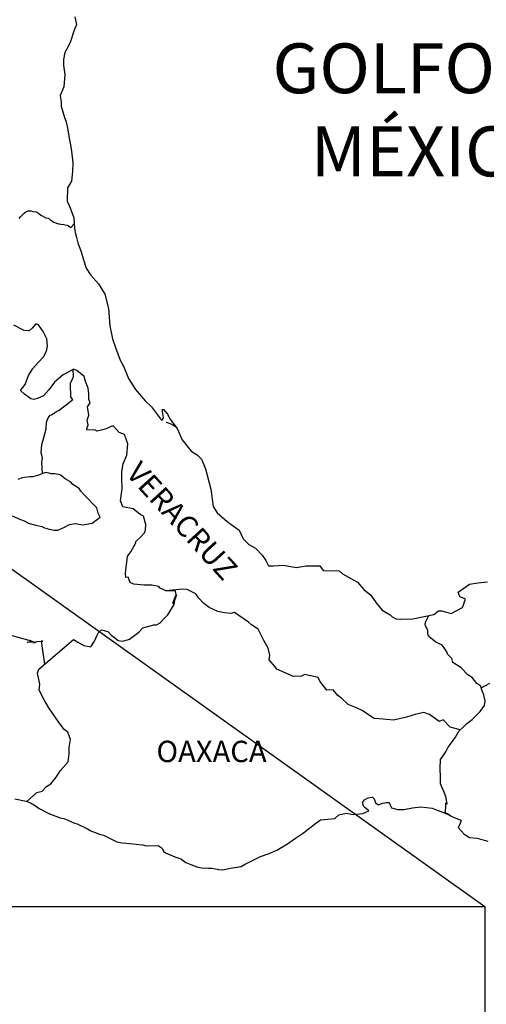
# Model space of a CAD drawing. Units: millimetres. Extents: x 246450 to 248850, y 2694157 to 2695957.
# Drawn here: x 248626 to 248679, y 2695591 to 2695702 of the extents above; entities that cross this region are included whole.
import ezdxf

# ---------------------------------------------------------------- set-up
doc = ezdxf.new("R2010")
doc.units = ezdxf.units.MM
doc.layers.add('Lomo', color=7, linetype='Continuous')
doc.styles.add('ROMANS', font='ROMANS', dxfattribs={"height": 0.2})
picture_1 = doc.add_image_def('image4.gif', size_in_pixel=(3178, 3242))

msp = doc.modelspace()

# ---------------------------------------------------------------- linework, layer by layer
at = {"layer": 'Lomo'}
msp.add_line((248542.94, 2695699.23, 1.16), (248678.47, 2695602.49), dxfattribs=at)
at = {"layer": 'Lomo', "color": 5, "linetype": 'Continuous'}
for p, q in [((248642.72, 2695656.9, 1.16), (248643.36, 2695656.65, 1.16)), ((248643.36, 2695656.65, 1.16), (248643.9, 2695656.3, 1.16)), ((248625.73, 2695614.56, 1.16), (248627, 2695614.31, 1.16)), ((248664.98, 2695614.45, 1.16), (248665.37, 2695614.7, 1.16)), ((248665.37, 2695614.7, 1.16), (248665.86, 2695614.75, 1.16)), ((248665.37, 2695614.7, 1.16), (248665.37, 2695614.7, 1.16)), ((248665.86, 2695614.75, 1.16), (248665.86, 2695614.75, 1.16)), ((248665.86, 2695614.75, 1.16), (248666.05, 2695614.56, 1.16)), ((248666.05, 2695614.56, 1.16), (248666.1, 2695614.45, 1.16)), ((248627, 2695614.31, 1.16), (248627.5, 2695614.12, 1.16)), ((248627.5, 2695614.12, 1.16), (248627.94, 2695613.88, 1.16)), ((248627.94, 2695613.88, 1.16), (248628.47, 2695613.48, 1.16)), ((248628.47, 2695613.48, 1.16), (248629.55, 2695612.94, 1.16)), ((248664.73, 2695614.16, 1.16), (248664.98, 2695614.45, 1.16)), ((248664.83, 2695613.91, 1.16), (248664.73, 2695614.16, 1.16)), ((248664.88, 2695613.72, 1.16), (248664.83, 2695613.91, 1.16)), ((248665.02, 2695613.61, 1.16), (248664.88, 2695613.72, 1.16)), ((248665.47, 2695613.23, 1.16), (248665.02, 2695613.61, 1.16)), ((248666.1, 2695614.45, 1.16), (248666.21, 2695614.11, 1.16)), ((248666.21, 2695614.11, 1.16), (248666.54, 2695613.92, 1.16)), ((248666.54, 2695613.92, 1.16), (248666.69, 2695613.96, 1.16)), ((248666.69, 2695613.96, 1.16), (248666.99, 2695614.07, 1.16)), ((248666.99, 2695614.07, 1.16), (248667.43, 2695614.16, 1.16)), ((248667.43, 2695614.16, 1.16), (248667.72, 2695614.16, 1.16)), ((248667.72, 2695614.16, 1.16), (248667.92, 2695613.72, 1.16)), ((248667.92, 2695613.72, 1.16), (248668.01, 2695613.57, 1.16)), ((248668.01, 2695613.57, 1.16), (248668.71, 2695613.37, 1.16)), ((248669.39, 2695613.37, 1.16), (248670.37, 2695613.57, 1.16)), ((248670.37, 2695613.57, 1.16), (248671.3, 2695613.68, 1.16)), ((248671.3, 2695613.68, 1.16), (248672.57, 2695613.52, 1.16)), ((248672.57, 2695613.52, 1.16), (248672.76, 2695613.47, 1.16)), ((248672.76, 2695613.47, 1.16), (248674.22, 2695612.88, 1.16)), ((248629.55, 2695612.94, 1.16), (248630.83, 2695612.45, 1.16)), ((248630.83, 2695612.45, 1.16), (248631.22, 2695612.35, 1.16)), ((248631.22, 2695612.35, 1.16), (248631.61, 2695612.2, 1.16)), ((248660.86, 2695612.28, 1.16), (248661.65, 2695612.38, 1.16)), ((248661.65, 2695612.38, 1.16), (248662.09, 2695612.77, 1.16)), ((248662.09, 2695612.77, 1.16), (248662.92, 2695612.97, 1.16)), ((248662.92, 2695612.97, 1.16), (248663.71, 2695612.83, 1.16)), ((248663.71, 2695612.83, 1.16), (248664.78, 2695612.92, 1.16)), ((248664.78, 2695612.92, 1.16), (248665.47, 2695613.23, 1.16)), ((248668.71, 2695613.37, 1.16), (248669.39, 2695613.37, 1.16)), ((248674.22, 2695612.88, 1.16), (248674.83, 2695612.54, 1.16)), ((248674.83, 2695612.54, 1.16), (248675.71, 2695612.2, 1.16)), ((248631.61, 2695612.2, 1.16), (248632.44, 2695611.85, 1.16)), ((248632.44, 2695611.85, 1.16), (248632.74, 2695611.76, 1.16)), ((248632.74, 2695611.76, 1.16), (248633.87, 2695611.22, 1.16)), ((248633.87, 2695611.22, 1.16), (248634.26, 2695610.97, 1.16)), ((248658.12, 2695610.75, 1.16), (248659.49, 2695611.83, 1.16)), ((248659.49, 2695611.83, 1.16), (248660.03, 2695612.23, 1.16)), ((248660.03, 2695612.23, 1.16), (248660.86, 2695612.28, 1.16)), ((248675.51, 2695611.4, 1.16), (248675.47, 2695611.36, 1.16)), ((248675.47, 2695611.36, 1.16), (248676.15, 2695610.62, 1.16)), ((248675.81, 2695612.1, 1.16), (248675.51, 2695611.4, 1.16)), ((248675.71, 2695612.2, 1.16), (248675.81, 2695612.1, 1.16)), ((248634.26, 2695610.97, 1.16), (248635.24, 2695610.62, 1.16)), ((248635.24, 2695610.62, 1.16), (248635.68, 2695610.48, 1.16)), ((248635.68, 2695610.48, 1.16), (248636.27, 2695610.18, 1.16)), ((248636.27, 2695610.18, 1.16), (248637.16, 2695609.74, 1.16)), ((248656.31, 2695609.51, 1.16), (248657.24, 2695610.15, 1.16)), ((248657.24, 2695610.15, 1.16), (248658.12, 2695610.75, 1.16)), ((248676.15, 2695610.62, 1.16), (248676.74, 2695610.22, 1.16)), ((248676.74, 2695610.22, 1.16), (248677.62, 2695610.17, 1.16)), ((248677.62, 2695610.17, 1.16), (248678.41, 2695609.93, 1.16)), ((248637.16, 2695609.74, 1.16), (248637.79, 2695609.64, 1.16)), ((248637.79, 2695609.64, 1.16), (248638.63, 2695609.54, 1.16)), ((248638.63, 2695609.54, 1.16), (248640.04, 2695609.39, 1.16)), ((248640.04, 2695609.39, 1.16), (248640.48, 2695609.3, 1.16)), ((248640.48, 2695609.3, 1.16), (248641.81, 2695609.35, 1.16)), ((248641.81, 2695609.35, 1.16), (248642.25, 2695609.05, 1.16)), ((248642.25, 2695609.05, 1.16), (248642.4, 2695608.71, 1.16)), ((248655.14, 2695608.82, 1.16), (248656.31, 2695609.51, 1.16)), ((248678.41, 2695609.93, 1.16), (248678.8, 2695609.83, 1.16)), ((248642.4, 2695608.71, 1.16), (248642.64, 2695608.51, 1.16)), ((248642.64, 2695608.51, 1.16), (248643.67, 2695608.06, 1.16)), ((248643.67, 2695608.06, 1.16), (248644.36, 2695607.82, 1.16)), ((248652.49, 2695607.68, 1.16), (248653.28, 2695608.08, 1.16)), ((248653.28, 2695608.08, 1.16), (248654.26, 2695608.42, 1.16)), ((248654.26, 2695608.42, 1.16), (248655.14, 2695608.82, 1.16)), ((248644.36, 2695607.82, 1.16), (248644.9, 2695607.43, 1.16)), ((248644.9, 2695607.43, 1.16), (248645.49, 2695607.18, 1.16)), ((248645.49, 2695607.18, 1.16), (248646.17, 2695606.94, 1.16)), ((248646.17, 2695606.94, 1.16), (248646.66, 2695606.83, 1.16)), ((248646.66, 2695606.83, 1.16), (248647.45, 2695606.79, 1.16)), ((248649.9, 2695606.79, 1.16), (248651.12, 2695606.99, 1.16)), ((248651.12, 2695606.99, 1.16), (248651.52, 2695607.18, 1.16)), ((248651.52, 2695607.18, 1.16), (248652.49, 2695607.68, 1.16)), ((248647.45, 2695606.79, 1.16), (248647.84, 2695606.79, 1.16)), ((248647.84, 2695606.79, 1.16), (248648.63, 2695606.65, 1.16)), ((248648.63, 2695606.65, 1.16), (248649.06, 2695606.59, 1.16)), ((248649.06, 2695606.59, 1.16), (248649.9, 2695606.79, 1.16))]:
    msp.add_line(p, q, dxfattribs=at)
at = {"layer": 'Lomo', "color": 5, "linetype": 'Continuous', "elevation": 1.16}
msp.add_lwpolyline([(248632.46, 2695702.41), (248632.65, 2695701.57), (248632.36, 2695700.83), (248631.97, 2695699.64), (248631.68, 2695699), (248631.34, 2695698.41), (248631.19, 2695697.62), (248631.19, 2695696.98), (248631.34, 2695695.94), (248631.24, 2695694.56), (248630.8, 2695693.58), (248630.91, 2695692.84), (248630.91, 2695692.39), (248631.3, 2695691.11), (248631.49, 2695690.61), (248631.69, 2695689.73), (248631.84, 2695688.79), (248631.99, 2695688.05), (248632.09, 2695687.35), (248632.24, 2695686.03), (248632.19, 2695685.04), (248632.1, 2695683.95), (248631.65, 2695683.21), (248631.6, 2695681.73), (248631.85, 2695681.14), (248632.34, 2695679.85), (248632.44, 2695678.67), (248632.49, 2695678.18), (248632.64, 2695677.64), (248632.79, 2695677.04), (248633.18, 2695676.01), (248633.43, 2695675.12), (248633.72, 2695674.18), (248634.21, 2695673.44), (248635.1, 2695672.41), (248635.84, 2695671.27), (248636.23, 2695669.65), (248636.38, 2695667.72), (248636.68, 2695666.24), (248637.02, 2695665.26), (248637.56, 2695663.87), (248637.91, 2695663.18), (248638.5, 2695661.8), (248639.28, 2695660.57), (248640.36, 2695659.28), (248641.05, 2695658.6), (248642.08, 2695657.27), (248642.28, 2695657.07), (248642.42, 2695657.42), (248642.28, 2695658.3), (248642.42, 2695658.3), (248642.91, 2695657.76), (248643.11, 2695657.27), (248643.94, 2695656.18), (248644.49, 2695654.9), (248645.51, 2695653.62), (248646.2, 2695653.22), (248646.2, 2695653.22), (248646.69, 2695652.73), (248647.13, 2695651.64), (248647.73, 2695649.38), (248647.97, 2695647.4), (248648.42, 2695646.71), (248649, 2695646.22), (248649.55, 2695645.72), (248650.92, 2695644.74), (248651.36, 2695643.8), (248652, 2695643.16), (248652.73, 2695642.72), (248653.47, 2695641.93), (248653.91, 2695641.34), (248654.2, 2695640.74), (248654.74, 2695640.74), (248655.87, 2695640.84), (248657.3, 2695640.55), (248658.42, 2695640.75), (248659.94, 2695640.75), (248660.33, 2695640.21), (248662.14, 2695640.17), (248662.49, 2695639.86), (248664.2, 2695638.93), (248664.89, 2695638.09), (248665.67, 2695637.45), (248666.27, 2695636.61), (248666.95, 2695635.78), (248667.84, 2695635.23), (248668.08, 2695635.03), (248668.52, 2695634.79), (248669.01, 2695634.74), (248670.39, 2695634.79), (248671.85, 2695635.09), (248672.74, 2695635.29), (248673.28, 2695635.68), (248673.66, 2695635.68), (248674.69, 2695635.39), (248675.97, 2695636.08), (248676.31, 2695637.01), (248676.16, 2695637.07), (248675.67, 2695637.26), (248675.47, 2695637.81), (248676.75, 2695638.7), (248677.68, 2695638.85), (248678.76, 2695638.94)], dxfattribs=at)
at = {"layer": 'Lomo', "color": 7, "linetype": 'Continuous', "elevation": 1.16}
for points in [[(248626.22, 2695679.77), (248626.37, 2695679.96), (248626.62, 2695680.21), (248626.77, 2695680.36), (248626.96, 2695680.51), (248627.21, 2695680.61), (248627.55, 2695680.61), (248627.75, 2695680.55), (248628.14, 2695680.51), (248628.39, 2695680.36), (248628.63, 2695680.16), (248629.22, 2695679.86), (248629.47, 2695679.81), (248629.56, 2695679.76), (248629.71, 2695679.61), (248629.86, 2695679.56), (248630.11, 2695679.37), (248630.64, 2695679.17), (248630.74, 2695679.17), (248630.89, 2695679.12), (248631.23, 2695679.11), (248631.58, 2695679.02), (248631.68, 2695678.97), (248631.87, 2695678.87), (248632.02, 2695678.77), (248632.02, 2695678.77), (248632.4, 2695679.17)], [(248627.08, 2695614.29), (248628.18, 2695615.28), (248628.78, 2695615.43), (248629.27, 2695615.97), (248629.76, 2695616.27), (248630.35, 2695617.01), (248630.84, 2695617.74), (248631.72, 2695618.73), (248631.82, 2695619.62), (248631.82, 2695620.36), (248631.97, 2695621.24), (248631.67, 2695622.08), (248631.28, 2695622.38), (248630.64, 2695623.22), (248629.95, 2695624.21), (248629.55, 2695624.8), (248629.01, 2695625.68), (248628.47, 2695626.77), (248628.52, 2695627.46), (248628.28, 2695628.69), (248628.43, 2695629.14), (248632.3, 2695632.48), (248632.79, 2695632.19), (248633.14, 2695631.99), (248633.48, 2695631.79), (248634.27, 2695631.64), (248634.66, 2695632.28), (248634.95, 2695632.97), (248635.1, 2695633.27), (248635.44, 2695633.56), (248636.18, 2695633.36), (248636.57, 2695632.92), (248636.87, 2695632.72), (248637.31, 2695632.38), (248637.8, 2695632.28), (248638.38, 2695632.42), (248638.59, 2695632.52), (248639.66, 2695633.3), (248640.11, 2695633.8), (248641.34, 2695634.14), (248641.63, 2695634.14), (248642.02, 2695634.34), (248642.46, 2695634.78), (248642.91, 2695635.23), (248643.49, 2695636.21), (248643.59, 2695636.41), (248643.69, 2695636.9), (248643.83, 2695637.3), (248643.88, 2695637.49), (248643.45, 2695636.51), (248643.59, 2695636.95), (248643.83, 2695637.49), (248643.74, 2695637.93), (248642.66, 2695637.93), (248642.02, 2695638.24), (248641.87, 2695638.43), (248641.09, 2695638.58), (248640.2, 2695638.58), (248639.08, 2695638.69), (248638.68, 2695638.88), (248638.43, 2695639.47), (248638.19, 2695639.43), (248638.14, 2695639.87), (248638.19, 2695640.26), (248638.38, 2695641.79), (248638.53, 2695642.03), (248638.73, 2695642.33), (248639.31, 2695643.32), (248639.31, 2695643.47), (248639.85, 2695644), (248640.29, 2695644.45), (248640.39, 2695644.74), (248640.44, 2695645.39), (248640.15, 2695646.32), (248639.8, 2695646.52), (248639.02, 2695647.16), (248637.84, 2695647.36), (248637.59, 2695648.05), (248637.79, 2695649.43), (248637.74, 2695650.62), (248637.74, 2695651.35), (248637.88, 2695652.19), (248638.28, 2695653.18), (248638.42, 2695654.46), (248638.03, 2695655.49), (248637.44, 2695655.74), (248636.8, 2695656.43), (248636.6, 2695656.43), (248635.97, 2695656.14), (248635.57, 2695656.04), (248634.98, 2695655.89), (248634.74, 2695655.99), (248633.8, 2695656.04), (248633.8, 2695656.14), (248633.95, 2695656.58), (248633.86, 2695657.13), (248634.05, 2695657.67), (248633.9, 2695658.61), (248634.2, 2695659.05), (248634.04, 2695659.49), (248634.04, 2695660.08), (248634.04, 2695660.08), (248633.95, 2695660.72), (248633.65, 2695661.47), (248633.51, 2695662.01), (248632.67, 2695662.7), (248632.32, 2695662.85), (248631.79, 2695662.56), (248631.15, 2695662.21), (248630.17, 2695661.37), (248629.53, 2695660.53), (248628.94, 2695659.85), (248628.35, 2695659.6), (248627.86, 2695659.45), (248627.52, 2695659.51), (248626.83, 2695660.05), (248626.38, 2695660.44), (248626.88, 2695661.13), (248627.27, 2695662.12), (248627.76, 2695662.91), (248628.35, 2695663.59), (248628.94, 2695664.24), (248629.28, 2695664.88), (248629.38, 2695665.41), (248629.33, 2695666.25), (248628.89, 2695667.09), (248628.39, 2695667.83), (248628.1, 2695667.93), (248627.66, 2695667.44), (248627.32, 2695667.15), (248626.77, 2695667.19), (248625.6, 2695667.79)], [(248628.82, 2695651.09), (248628.75, 2695652.36), (248628.85, 2695652.89), (248628.69, 2695653.44), (248628.75, 2695654.37), (248628.94, 2695655.02), (248629.24, 2695656.15), (248629.29, 2695656.89), (248629.48, 2695657.38), (248629.68, 2695657.68), (248629.83, 2695657.72), (248630.17, 2695657.92), (248630.42, 2695658.07), (248630.71, 2695658.22), (248631.05, 2695658.51), (248631.35, 2695658.71), (248632.23, 2695659.45), (248632.03, 2695659.69), (248632.03, 2695660.09), (248631.99, 2695660.83), (248631.99, 2695661.27), (248632.03, 2695661.37), (248632.28, 2695661.86), (248632.32, 2695662.06), (248632.27, 2695662.82)], [(248625.44, 2695646.38), (248626.35, 2695645.95), (248626.79, 2695645.8), (248627.28, 2695645.56), (248628.07, 2695645.31), (248628.76, 2695645.16), (248629.05, 2695645.01), (248629.59, 2695644.86), (248630.13, 2695644.76), (248630.57, 2695644.76), (248631.31, 2695645.1), (248631.85, 2695645.4), (248632.48, 2695645.49), (248633.37, 2695645.35), (248634.4, 2695645.54), (248634.4, 2695645.54), (248634.84, 2695645.88), (248635.29, 2695646.23), (248635.09, 2695646.68), (248634.94, 2695647.27), (248634.5, 2695647.67), (248633.96, 2695648.26), (248633.47, 2695648.75), (248633.12, 2695649.14), (248632.93, 2695649.44), (248632.24, 2695649.88), (248631.99, 2695650.18), (248631.36, 2695650.53), (248630.81, 2695650.97), (248630.22, 2695651.07), (248629.78, 2695651.07), (248629.58, 2695651.17), (248629.19, 2695651.22), (248629, 2695651.17), (248628.7, 2695651.03), (248628.26, 2695650.88), (248627.72, 2695650.73), (248627.42, 2695650.73), (248626.83, 2695650.68), (248626.44, 2695650.58), (248626.05, 2695650.44)], [(248675.72, 2695622.31), (248674.59, 2695622.61), (248673.81, 2695623.45), (248673.36, 2695623.25), (248672.28, 2695624.04), (248671.64, 2695624.29), (248670.66, 2695624.04), (248669.68, 2695623.75), (248668.21, 2695623.41), (248667.08, 2695623.51), (248666.04, 2695623.6), (248665.31, 2695624.1), (248664.72, 2695624.49), (248664.08, 2695624.79), (248663.15, 2695625.19), (248662.41, 2695625.83), (248661.97, 2695626.17), (248661.47, 2695626.82), (248660.74, 2695626.77), (248659.95, 2695627.81), (248659.75, 2695628.2), (248658.28, 2695628.55), (248657.89, 2695628.35), (248657.01, 2695628.3), (248655.14, 2695629.14), (248654.94, 2695629.39), (248654.26, 2695630.18), (248654.35, 2695630.72), (248654.16, 2695631.51), (248653.66, 2695632.35), (248653.02, 2695633.63), (248652.29, 2695634.12), (248651.94, 2695634.42), (248650.37, 2695635.51), (248649.98, 2695635.41), (248649.24, 2695635.46), (248648.51, 2695635.61), (248647.52, 2695636.06), (248646.93, 2695636.5), (248646.34, 2695637.14), (248646.05, 2695637.59), (248645.31, 2695637.98), (248645.06, 2695638.08), (248644.57, 2695638.13), (248642.66, 2695637.93)], [(248678.07, 2695627.05), (248678.03, 2695627.24), (248677.58, 2695627.53), (248677.05, 2695628.22), (248676.55, 2695628.52), (248675.82, 2695629.31), (248674.88, 2695629.9), (248674.78, 2695630.35), (248674.29, 2695630.84), (248674.19, 2695631.09), (248673.99, 2695631.43), (248673.7, 2695631.83), (248673.31, 2695632.02), (248672.96, 2695632.17), (248672.37, 2695632.67), (248672.13, 2695632.96), (248672.08, 2695633.16), (248672.08, 2695633.51), (248671.83, 2695634), (248671.78, 2695634.1), (248671.83, 2695634.44), (248671.83, 2695634.44), (248671.83, 2695634.44), (248672.19, 2695635.17)], [(248622.92, 2695633.58), (248627.29, 2695632.39), (248627.34, 2695632.39), (248628.08, 2695632.14), (248627.1, 2695632.19), (248627.59, 2695632.29), (248627.93, 2695632.09), (248627.83, 2695632.09), (248628.18, 2695632.24), (248628.86, 2695632.29), (248628.86, 2695632.29), (248628.68, 2695632.28), (248629.06, 2695629.69)], [(248674.63, 2695612.67), (248674.29, 2695612.88), (248673.99, 2695613), (248674.06, 2695613.24), (248674.11, 2695613.64), (248674.11, 2695614.13), (248674.25, 2695613.98), (248674.16, 2695614.48), (248674.1, 2695614.82), (248673.86, 2695615.41), (248673.51, 2695616.25), (248673.51, 2695617.04), (248673.46, 2695617.98), (248673.51, 2695619.01), (248673.81, 2695619.4), (248674.1, 2695619.84), (248674.34, 2695620.39), (248674.69, 2695620.83), (248675.18, 2695621.52), (248675.57, 2695622.16), (248676.11, 2695622.7), (248676.45, 2695623.05), (248677.05, 2695623.49), (248677.44, 2695623.88), (248677.93, 2695624.38), (248678.42, 2695625.07), (248678.52, 2695625.56), (248678.37, 2695626.25), (248678.17, 2695626.69), (248678.07, 2695627.05), (248679.05, 2695627.58)]]:
    msp.add_lwpolyline(points, dxfattribs=at)

# ---------------------------------------------------------------- texts
at = {"layer": 'Lomo', "color": 7, "style": 'ROMANS'}
for s, insert, char_height, width, attachment_point in [('\\fArial|b0|i0|c0|p34;GOLFO DE MÉXICO', (248672.86, 2695699.44, 1.16), 5.6, 46.0533, 2), ('OAXACA', (248641.62, 2695621.1, 3.48), 2.4, 25.138, 1)]:
    msp.add_mtext(s, dxfattribs=dict(at, insert=insert, char_height=char_height, width=width, attachment_point=attachment_point))
at = {"layer": 'Lomo', "color": 7, "insert": (248639.88, 2695652.68, 3.48), "char_height": 2.4, "width": 25.138, "attachment_point": 1, "rotation": 312.295, "style": 'ROMANS'}
msp.add_mtext('VERACRUZ', dxfattribs=at)

# ---------------------------------------------------------------- referenced raster images: frames only (the image files are external)
image = msp.add_image(picture_1, insert=(248502.1, 2695422.56), size_in_units=(176.38, 179.93))
image.dxf.flags = 7

doc.saveas('drawing.dxf')
